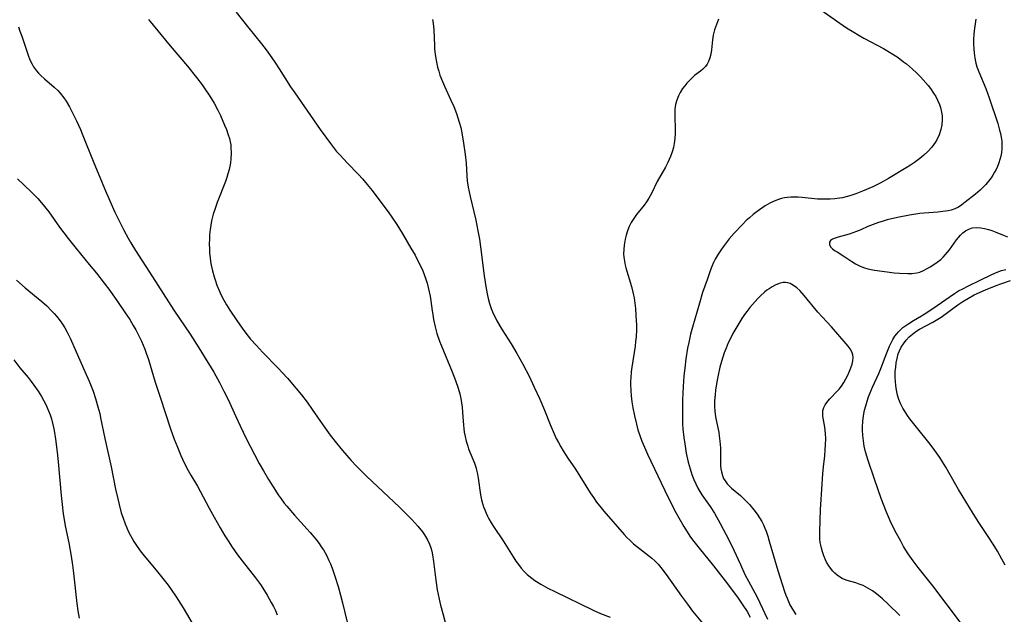
# Model space of a CAD drawing. Units: inches. Extents: x 2059579 to 2065051, y 227405 to 232792.
# Drawn here: x 2061395 to 2061551, y 230220 to 230314 of the extents above; entities that cross this region are included whole.
import ezdxf

# ---------------------------------------------------------------- set-up
doc = ezdxf.new("R2010")
doc.units = ezdxf.units.IN
doc.header["$MEASUREMENT"] = 0
doc.layers.add('c_12_T13S_R18E', color=18, linetype='Continuous')

msp = doc.modelspace()

# ---------------------------------------------------------------- linework, layer by layer
at = {"layer": 'c_12_T13S_R18E'}
for points in [[(2061521.39, 230315.7, 892), (2061524.78, 230313.31, 892), (2061525.85, 230312.6, 892), (2061527, 230311.88, 892), (2061527.67, 230311.47, 892), (2061528.56, 230310.97, 892), (2061531.71, 230309.3, 892), (2061532.91, 230308.59, 892), (2061534, 230307.87, 892), (2061534.87, 230307.23, 892), (2061535.31, 230306.89, 892), (2061536.26, 230306.07, 892), (2061536.9, 230305.47, 892), (2061537.57, 230304.81, 892), (2061537.97, 230304.38, 892), (2061538.74, 230303.48, 892), (2061539.11, 230303.01, 892), (2061539.62, 230302.27, 892), (2061539.95, 230301.72, 892), (2061540.25, 230301.16, 892), (2061540.55, 230300.45, 892), (2061540.72, 230299.96, 892), (2061540.88, 230299.24, 892), (2061540.96, 230298.65, 892), (2061540.98, 230298.05, 892), (2061540.92, 230297.23, 892), (2061540.78, 230296.52, 892), (2061540.51, 230295.68, 892), (2061540.13, 230294.88, 892), (2061539.86, 230294.43, 892), (2061539.32, 230293.7, 892), (2061538.7, 230293.02, 892), (2061538.1, 230292.44, 892), (2061537.45, 230291.9, 892), (2061536.59, 230291.27, 892), (2061535.94, 230290.83, 892), (2061535.27, 230290.41, 892), (2061532.5, 230288.76, 892), (2061531.18, 230288.03, 892), (2061529.98, 230287.45, 892), (2061528.37, 230286.73, 892), (2061527.3, 230286.32, 892), (2061526.38, 230286.01, 892), (2061525.23, 230285.71, 892), (2061524.74, 230285.62, 892), (2061524, 230285.52, 892), (2061523.24, 230285.47, 892), (2061522.3, 230285.45, 892), (2061521.25, 230285.5, 892), (2061518.8, 230285.74, 892), (2061518.18, 230285.79, 892), (2061517.56, 230285.81, 892), (2061517.02, 230285.8, 892), (2061516.48, 230285.75, 892), (2061516.01, 230285.67, 892), (2061515.55, 230285.56, 892), (2061514.92, 230285.36, 892), (2061514.3, 230285.12, 892), (2061513.7, 230284.83, 892), (2061512.98, 230284.41, 892), (2061512.43, 230284.05, 892), (2061511.69, 230283.52, 892), (2061511.08, 230283.04, 892), (2061510.48, 230282.54, 892), (2061509.98, 230282.09, 892), (2061509.36, 230281.48, 892), (2061508.09, 230280.12, 892), (2061507.3, 230279.2, 892), (2061506.49, 230278.15, 892), (2061506.08, 230277.59, 892), (2061505.54, 230276.79, 892), (2061505.06, 230275.97, 892), (2061504.8, 230275.47, 892), (2061504.52, 230274.82, 892), (2061504.26, 230274.16, 892), (2061503.77, 230272.73, 892), (2061503.08, 230270.7, 892), (2061502.56, 230269, 892), (2061501.46, 230265.2, 892), (2061501.17, 230264.13, 892), (2061500.87, 230262.81, 892), (2061500.7, 230261.91, 892), (2061500.43, 230260.19, 892), (2061500.24, 230258.72, 892), (2061500.13, 230257.52, 892), (2061500, 230255.83, 892), (2061499.91, 230253.72, 892), (2061499.88, 230252.15, 892), (2061499.9, 230250.67, 892), (2061499.92, 230249.9, 892), (2061499.97, 230249.16, 892), (2061500.1, 230247.79, 892), (2061500.24, 230246.78, 892), (2061500.5, 230245.29, 892), (2061500.81, 230243.85, 892), (2061501.09, 230242.79, 892), (2061501.36, 230241.93, 892), (2061501.67, 230241.1, 892), (2061501.98, 230240.41, 892), (2061502.32, 230239.76, 892), (2061502.63, 230239.23, 892), (2061502.97, 230238.71, 892), (2061504.28, 230236.85, 892), (2061504.94, 230235.79, 892), (2061505.86, 230234.15, 892), (2061507.23, 230231.58, 892), (2061508.02, 230229.93, 892), (2061509.06, 230227.65, 892), (2061509.78, 230226.1, 892), (2061510.34, 230225.01, 892), (2061511.35, 230223.19, 892), (2061511.64, 230222.62, 892), (2061512.15, 230221.59, 892), (2061513.36, 230219.01, 892)], [(2061415.4, 230313.92, 900), (2061418.82, 230309.73, 900), (2061421.57, 230306.54, 900), (2061423.01, 230304.73, 900), (2061423.88, 230303.59, 900), (2061424.23, 230303.1, 900), (2061425.1, 230301.79, 900), (2061425.79, 230300.66, 900), (2061426.38, 230299.57, 900), (2061426.8, 230298.71, 900), (2061427.46, 230297.19, 900), (2061427.73, 230296.5, 900), (2061427.97, 230295.81, 900), (2061428.2, 230295.09, 900), (2061428.32, 230294.57, 900), (2061428.42, 230294.05, 900), (2061428.46, 230293.68, 900), (2061428.5, 230292.76, 900), (2061428.44, 230291.84, 900), (2061428.36, 230291.2, 900), (2061428.15, 230290.16, 900), (2061427.98, 230289.47, 900), (2061427.8, 230288.88, 900), (2061427.6, 230288.29, 900), (2061426.3, 230284.94, 900), (2061425.96, 230284.02, 900), (2061425.66, 230283.1, 900), (2061425.39, 230282.05, 900), (2061425.26, 230281.36, 900), (2061425.16, 230280.66, 900), (2061425.08, 230279.85, 900), (2061425.04, 230279.14, 900), (2061425.03, 230278.42, 900), (2061425.04, 230277.63, 900), (2061425.08, 230276.91, 900), (2061425.15, 230276.19, 900), (2061425.23, 230275.62, 900), (2061425.33, 230275.05, 900), (2061425.53, 230274.16, 900), (2061425.78, 230273.21, 900), (2061425.94, 230272.72, 900), (2061426.24, 230271.85, 900), (2061426.58, 230271, 900), (2061426.9, 230270.31, 900), (2061427.32, 230269.52, 900), (2061427.77, 230268.75, 900), (2061428.3, 230267.89, 900), (2061429.37, 230266.27, 900), (2061430.24, 230265.04, 900), (2061430.82, 230264.28, 900), (2061431.57, 230263.35, 900), (2061432.48, 230262.31, 900), (2061433.45, 230261.26, 900), (2061435.95, 230258.72, 900), (2061436.57, 230258.06, 900), (2061437.39, 230257.16, 900), (2061438.77, 230255.54, 900), (2061439.62, 230254.49, 900), (2061440.5, 230253.33, 900), (2061441.29, 230252.21, 900), (2061442.97, 230249.77, 900), (2061444.17, 230248.11, 900), (2061445.13, 230246.86, 900), (2061446.08, 230245.72, 900), (2061447.49, 230244.11, 900), (2061448.24, 230243.3, 900), (2061448.82, 230242.71, 900), (2061449.91, 230241.66, 900), (2061455.14, 230236.73, 900), (2061456.39, 230235.5, 900), (2061457.05, 230234.8, 900), (2061458, 230233.73, 900), (2061458.74, 230232.83, 900), (2061459.06, 230232.39, 900), (2061459.55, 230231.6, 900), (2061459.89, 230230.87, 900), (2061460.09, 230230.33, 900), (2061460.24, 230229.77, 900), (2061460.36, 230229.21, 900), (2061460.52, 230228.13, 900), (2061460.85, 230225.21, 900), (2061461.1, 230223.68, 900), (2061461.41, 230222.17, 900), (2061461.62, 230221.26, 900), (2061461.96, 230219.93, 900), (2061462.52, 230217.92, 900)], [(2061429.3, 230315.04, 898), (2061431.06, 230312.79, 898), (2061433.27, 230310.05, 898), (2061434, 230309.1, 898), (2061434.56, 230308.35, 898), (2061435.38, 230307.16, 898), (2061436.09, 230306.1, 898), (2061437.89, 230303.26, 898), (2061438.54, 230302.28, 898), (2061442.59, 230296.5, 898), (2061444.19, 230294.28, 898), (2061444.66, 230293.67, 898), (2061445.17, 230293.04, 898), (2061445.71, 230292.44, 898), (2061446.83, 230291.25, 898), (2061448.63, 230289.39, 898), (2061449.26, 230288.7, 898), (2061450.02, 230287.82, 898), (2061450.8, 230286.83, 898), (2061453.42, 230283.3, 898), (2061453.89, 230282.65, 898), (2061454.7, 230281.47, 898), (2061455.56, 230280.08, 898), (2061456.93, 230277.74, 898), (2061457.58, 230276.6, 898), (2061458.09, 230275.63, 898), (2061458.74, 230274.27, 898), (2061459.1, 230273.38, 898), (2061459.3, 230272.83, 898), (2061459.5, 230272.16, 898), (2061459.68, 230271.49, 898), (2061459.83, 230270.81, 898), (2061459.96, 230270.14, 898), (2061460.07, 230269.37, 898), (2061460.28, 230267.82, 898), (2061460.37, 230267.21, 898), (2061460.51, 230266.43, 898), (2061460.77, 230265.27, 898), (2061461.05, 230264.24, 898), (2061461.46, 230263.03, 898), (2061461.7, 230262.39, 898), (2061463.44, 230258.15, 898), (2061463.96, 230256.81, 898), (2061464.38, 230255.57, 898), (2061464.64, 230254.65, 898), (2061464.8, 230253.95, 898), (2061464.92, 230253.25, 898), (2061465.03, 230252.55, 898), (2061465.11, 230251.71, 898), (2061465.23, 230249.7, 898), (2061465.28, 230249.19, 898), (2061465.35, 230248.63, 898), (2061465.49, 230247.91, 898), (2061465.66, 230247.21, 898), (2061465.91, 230246.38, 898), (2061466.06, 230245.99, 898), (2061466.97, 230243.73, 898), (2061467.24, 230242.9, 898), (2061467.32, 230242.6, 898), (2061467.46, 230241.98, 898), (2061467.56, 230241.34, 898), (2061467.95, 230238.7, 898), (2061468.1, 230237.91, 898), (2061468.26, 230237.3, 898), (2061468.41, 230236.81, 898), (2061468.6, 230236.3, 898), (2061468.81, 230235.79, 898), (2061469.03, 230235.33, 898), (2061469.27, 230234.88, 898), (2061469.64, 230234.26, 898), (2061470, 230233.69, 898), (2061471.54, 230231.39, 898), (2061473.11, 230228.86, 898), (2061473.54, 230228.21, 898), (2061473.93, 230227.65, 898), (2061474.36, 230227.1, 898), (2061474.82, 230226.57, 898), (2061475.31, 230226.09, 898), (2061476.04, 230225.5, 898), (2061476.53, 230225.15, 898), (2061477.47, 230224.57, 898), (2061478.6, 230223.95, 898), (2061479.69, 230223.4, 898), (2061485.78, 230220.44, 898), (2061486.92, 230219.94, 898), (2061488.45, 230219.34, 898)], [(2061460.34, 230313.91, 896), (2061460.43, 230313.34, 896), (2061460.54, 230312.23, 896), (2061460.64, 230309.77, 896), (2061460.67, 230309.28, 896), (2061460.76, 230308.39, 896), (2061460.9, 230307.45, 896), (2061461.01, 230306.9, 896), (2061461.14, 230306.35, 896), (2061461.32, 230305.71, 896), (2061461.52, 230305.08, 896), (2061461.9, 230304.1, 896), (2061462.24, 230303.33, 896), (2061463.26, 230301.15, 896), (2061463.7, 230300.14, 896), (2061464.13, 230299.04, 896), (2061464.37, 230298.35, 896), (2061464.58, 230297.66, 896), (2061464.81, 230296.8, 896), (2061464.99, 230295.98, 896), (2061465.27, 230294.31, 896), (2061465.51, 230292.53, 896), (2061465.65, 230291.18, 896), (2061465.78, 230289.18, 896), (2061465.85, 230288.4, 896), (2061466, 230287.37, 896), (2061466.29, 230285.91, 896), (2061467.18, 230282.13, 896), (2061467.53, 230280.48, 896), (2061467.76, 230279.13, 896), (2061467.93, 230277.95, 896), (2061468.52, 230273.33, 896), (2061468.81, 230271.34, 896), (2061469.02, 230270.23, 896), (2061469.14, 230269.74, 896), (2061469.36, 230268.96, 896), (2061469.61, 230268.19, 896), (2061469.94, 230267.37, 896), (2061470.23, 230266.78, 896), (2061470.54, 230266.2, 896), (2061471.37, 230264.8, 896), (2061472.77, 230262.57, 896), (2061473.69, 230261.06, 896), (2061474.63, 230259.39, 896), (2061475.63, 230257.45, 896), (2061476.45, 230255.74, 896), (2061477.33, 230253.82, 896), (2061478.08, 230252.08, 896), (2061478.96, 230249.84, 896), (2061479.41, 230248.73, 896), (2061479.93, 230247.61, 896), (2061480.26, 230246.97, 896), (2061480.63, 230246.3, 896), (2061481.01, 230245.67, 896), (2061481.76, 230244.51, 896), (2061482.94, 230242.74, 896), (2061485.31, 230239.01, 896), (2061485.8, 230238.27, 896), (2061486.31, 230237.55, 896), (2061487, 230236.65, 896), (2061487.43, 230236.13, 896), (2061490.66, 230232.41, 896), (2061491.1, 230231.94, 896), (2061491.55, 230231.5, 896), (2061492.14, 230230.96, 896), (2061492.6, 230230.57, 896), (2061494.52, 230229.1, 896), (2061495.06, 230228.66, 896), (2061495.52, 230228.24, 896), (2061496.02, 230227.73, 896), (2061496.48, 230227.19, 896), (2061497.32, 230226.09, 896), (2061499.73, 230222.67, 896), (2061500.66, 230221.41, 896), (2061501.5, 230220.3, 896), (2061503.31, 230218.06, 896)], [(2061505.57, 230313.94, 894), (2061505.1, 230312.68, 894), (2061504.97, 230312.26, 894), (2061504.86, 230311.87, 894), (2061504.76, 230311.4, 894), (2061504.66, 230310.66, 894), (2061504.49, 230309.09, 894), (2061504.38, 230308.44, 894), (2061504.24, 230307.82, 894), (2061504.03, 230307.24, 894), (2061503.82, 230306.84, 894), (2061503.55, 230306.46, 894), (2061503.12, 230306.03, 894), (2061502.72, 230305.72, 894), (2061501.79, 230305.04, 894), (2061501.14, 230304.43, 894), (2061500.6, 230303.84, 894), (2061500.24, 230303.41, 894), (2061499.9, 230302.96, 894), (2061499.52, 230302.36, 894), (2061499.24, 230301.83, 894), (2061498.98, 230301.16, 894), (2061498.8, 230300.45, 894), (2061498.73, 230300.08, 894), (2061498.7, 230299.76, 894), (2061498.67, 230299.09, 894), (2061498.67, 230298.42, 894), (2061498.72, 230296.71, 894), (2061498.71, 230295.89, 894), (2061498.67, 230295.07, 894), (2061498.57, 230294.28, 894), (2061498.45, 230293.67, 894), (2061498.25, 230292.96, 894), (2061498, 230292.25, 894), (2061497.57, 230291.28, 894), (2061497.2, 230290.55, 894), (2061495.91, 230288.25, 894), (2061494.98, 230286.36, 894), (2061494.58, 230285.62, 894), (2061494.19, 230285.04, 894), (2061493.81, 230284.53, 894), (2061492.61, 230283.04, 894), (2061492.17, 230282.44, 894), (2061491.77, 230281.79, 894), (2061491.46, 230281.17, 894), (2061491.18, 230280.45, 894), (2061490.97, 230279.79, 894), (2061490.8, 230279.12, 894), (2061490.65, 230278.21, 894), (2061490.59, 230277.52, 894), (2061490.58, 230276.82, 894), (2061490.62, 230276.29, 894), (2061490.71, 230275.67, 894), (2061490.84, 230275.05, 894), (2061490.95, 230274.6, 894), (2061491.81, 230271.64, 894), (2061492.03, 230270.78, 894), (2061492.14, 230270.31, 894), (2061492.23, 230269.84, 894), (2061492.35, 230269, 894), (2061492.44, 230268.15, 894), (2061492.53, 230267.07, 894), (2061492.61, 230265.55, 894), (2061492.61, 230264.78, 894), (2061492.55, 230263.69, 894), (2061492.48, 230262.96, 894), (2061492.38, 230262.24, 894), (2061491.86, 230258.89, 894), (2061491.77, 230258.13, 894), (2061491.7, 230257.21, 894), (2061491.68, 230256.68, 894), (2061491.68, 230256.14, 894), (2061491.71, 230255.18, 894), (2061491.78, 230254.38, 894), (2061491.9, 230253.43, 894), (2061492.05, 230252.48, 894), (2061492.29, 230251.18, 894), (2061492.59, 230249.89, 894), (2061492.84, 230248.98, 894), (2061493.14, 230248.07, 894), (2061493.47, 230247.18, 894), (2061493.86, 230246.23, 894), (2061494.36, 230245.14, 894), (2061497.63, 230238.27, 894), (2061498.83, 230235.92, 894), (2061499.3, 230235.04, 894), (2061500.09, 230233.67, 894), (2061500.79, 230232.56, 894), (2061501.17, 230232, 894), (2061501.68, 230231.3, 894), (2061502.52, 230230.23, 894), (2061504.8, 230227.46, 894), (2061506.65, 230225.11, 894), (2061508.58, 230222.51, 894), (2061509.45, 230221.26, 894), (2061510.1, 230220.24, 894), (2061510.59, 230219.36, 894)], [(2061546.29, 230313.93, 890), (2061546.06, 230312.13, 890), (2061546, 230311.55, 890), (2061545.95, 230310.81, 890), (2061545.94, 230310.06, 890), (2061545.97, 230309.23, 890), (2061546.03, 230308.61, 890), (2061546.14, 230307.78, 890), (2061546.32, 230306.97, 890), (2061546.48, 230306.39, 890), (2061546.76, 230305.6, 890), (2061547.87, 230302.99, 890), (2061548.4, 230301.51, 890), (2061549.76, 230297.45, 890), (2061550.06, 230296.41, 890), (2061550.2, 230295.84, 890), (2061550.31, 230295.27, 890), (2061550.4, 230294.67, 890), (2061550.44, 230294.06, 890), (2061550.42, 230293.42, 890), (2061550.35, 230292.79, 890), (2061550.25, 230292.28, 890), (2061550.12, 230291.73, 890), (2061549.95, 230291.2, 890), (2061549.72, 230290.63, 890), (2061549.51, 230290.17, 890), (2061549.27, 230289.73, 890), (2061549, 230289.28, 890), (2061548.71, 230288.84, 890), (2061548.32, 230288.32, 890), (2061547.87, 230287.8, 890), (2061547.41, 230287.31, 890), (2061547, 230286.92, 890), (2061546.23, 230286.26, 890), (2061544.64, 230285, 890), (2061544.09, 230284.58, 890), (2061543.56, 230284.23, 890), (2061542.99, 230283.95, 890), (2061542.38, 230283.74, 890), (2061541.94, 230283.64, 890), (2061541.49, 230283.57, 890), (2061540.31, 230283.44, 890), (2061538.12, 230283.27, 890), (2061537.44, 230283.19, 890), (2061535.81, 230282.95, 890), (2061533.89, 230282.57, 890), (2061532.27, 230282.18, 890), (2061531.47, 230281.96, 890), (2061530.9, 230281.78, 890), (2061530.06, 230281.48, 890), (2061529.24, 230281.14, 890), (2061528.11, 230280.63, 890), (2061527.42, 230280.34, 890), (2061526.85, 230280.14, 890), (2061526.28, 230279.96, 890), (2061524.52, 230279.47, 890), (2061524.04, 230279.32, 890), (2061523.63, 230279.14, 890), (2061523.33, 230278.91, 890), (2061523.15, 230278.66, 890), (2061523.15, 230278.25, 890), (2061523.34, 230277.9, 890), (2061523.61, 230277.63, 890), (2061523.96, 230277.37, 890), (2061524.34, 230277.12, 890), (2061525.58, 230276.34, 890), (2061526.67, 230275.62, 890), (2061527.27, 230275.26, 890), (2061527.89, 230274.94, 890), (2061528.54, 230274.66, 890), (2061529.22, 230274.46, 890), (2061529.73, 230274.34, 890), (2061530.26, 230274.25, 890), (2061532.28, 230273.96, 890), (2061533.39, 230273.84, 890), (2061534.23, 230273.76, 890), (2061535.52, 230273.69, 890), (2061536.16, 230273.71, 890), (2061536.96, 230273.82, 890), (2061537.44, 230273.95, 890), (2061538.02, 230274.19, 890), (2061538.59, 230274.48, 890), (2061539.1, 230274.78, 890), (2061539.67, 230275.14, 890), (2061540.21, 230275.52, 890), (2061540.74, 230275.93, 890), (2061541.15, 230276.3, 890), (2061541.52, 230276.7, 890), (2061541.83, 230277.07, 890), (2061542.13, 230277.46, 890), (2061543.26, 230279.06, 890), (2061543.87, 230279.79, 890), (2061544.25, 230280.16, 890), (2061544.67, 230280.47, 890), (2061545.19, 230280.74, 890), (2061545.73, 230280.92, 890), (2061546.42, 230281, 890), (2061547.11, 230280.96, 890), (2061547.69, 230280.84, 890), (2061548.28, 230280.68, 890), (2061548.81, 230280.51, 890), (2061549.34, 230280.32, 890), (2061550.78, 230279.75, 890), (2061551.33, 230279.54, 890)], [(2061394.82, 230312.73, 902), (2061395.08, 230312.06, 902), (2061395.36, 230311.26, 902), (2061396.37, 230308.24, 902), (2061396.65, 230307.51, 902), (2061396.98, 230306.82, 902), (2061397.23, 230306.41, 902), (2061397.69, 230305.8, 902), (2061398.03, 230305.42, 902), (2061398.39, 230305.05, 902), (2061398.94, 230304.53, 902), (2061400.48, 230303.2, 902), (2061401.04, 230302.67, 902), (2061401.44, 230302.24, 902), (2061402, 230301.52, 902), (2061402.36, 230300.97, 902), (2061402.89, 230300.06, 902), (2061403.17, 230299.55, 902), (2061403.71, 230298.5, 902), (2061404.02, 230297.85, 902), (2061404.64, 230296.48, 902), (2061404.93, 230295.8, 902), (2061406.76, 230291.2, 902), (2061407.69, 230288.94, 902), (2061408.43, 230287.17, 902), (2061409.29, 230285.2, 902), (2061410.11, 230283.43, 902), (2061410.94, 230281.71, 902), (2061411.5, 230280.57, 902), (2061412.2, 230279.29, 902), (2061412.63, 230278.55, 902), (2061413.37, 230277.36, 902), (2061416.03, 230273.18, 902), (2061419.43, 230267.93, 902), (2061421.99, 230264.13, 902), (2061423.39, 230261.96, 902), (2061424.24, 230260.58, 902), (2061425.73, 230258.11, 902), (2061426.65, 230256.46, 902), (2061427.35, 230255.1, 902), (2061427.99, 230253.76, 902), (2061429.22, 230251.07, 902), (2061429.9, 230249.62, 902), (2061430.87, 230247.62, 902), (2061432.17, 230245.07, 902), (2061432.92, 230243.65, 902), (2061433.59, 230242.48, 902), (2061434.41, 230241.11, 902), (2061435.5, 230239.36, 902), (2061435.93, 230238.69, 902), (2061436.38, 230238.04, 902), (2061436.87, 230237.37, 902), (2061437.28, 230236.88, 902), (2061438.51, 230235.47, 902), (2061440.51, 230233.27, 902), (2061440.97, 230232.74, 902), (2061441.87, 230231.66, 902), (2061442.39, 230230.99, 902), (2061442.75, 230230.48, 902), (2061443.08, 230229.97, 902), (2061443.55, 230229.15, 902), (2061443.96, 230228.29, 902), (2061444.19, 230227.76, 902), (2061444.46, 230227.07, 902), (2061444.94, 230225.67, 902), (2061445.41, 230224.18, 902), (2061445.81, 230222.8, 902), (2061446.12, 230221.6, 902), (2061446.84, 230218.56, 902)], [(2061394.68, 230288.71, 904), (2061396.85, 230286.62, 904), (2061397.35, 230286.12, 904), (2061397.89, 230285.56, 904), (2061398.76, 230284.56, 904), (2061399.17, 230284.05, 904), (2061399.63, 230283.45, 904), (2061401.34, 230281.05, 904), (2061402.7, 230279.23, 904), (2061403.94, 230277.67, 904), (2061406.03, 230275.16, 904), (2061407.16, 230273.78, 904), (2061408.41, 230272.18, 904), (2061409.27, 230271.02, 904), (2061410.53, 230269.27, 904), (2061411.74, 230267.49, 904), (2061412.44, 230266.41, 904), (2061412.98, 230265.5, 904), (2061413.39, 230264.8, 904), (2061413.77, 230264.08, 904), (2061414.29, 230263.01, 904), (2061414.83, 230261.73, 904), (2061415.06, 230261.1, 904), (2061415.4, 230260.09, 904), (2061416.49, 230256.53, 904), (2061417.24, 230254.14, 904), (2061418.9, 230249.16, 904), (2061419.49, 230247.51, 904), (2061419.98, 230246.21, 904), (2061420.52, 230244.91, 904), (2061421.06, 230243.74, 904), (2061421.68, 230242.55, 904), (2061422.09, 230241.82, 904), (2061423.14, 230240.06, 904), (2061423.57, 230239.29, 904), (2061425, 230236.58, 904), (2061425.78, 230235.14, 904), (2061426.75, 230233.45, 904), (2061427.49, 230232.2, 904), (2061428.1, 230231.24, 904), (2061428.56, 230230.56, 904), (2061429.51, 230229.22, 904), (2061430.24, 230228.25, 904), (2061432.33, 230225.57, 904), (2061433.11, 230224.49, 904), (2061433.75, 230223.53, 904), (2061434.2, 230222.81, 904), (2061434.84, 230221.68, 904), (2061435.16, 230221.05, 904), (2061435.48, 230220.38, 904), (2061435.76, 230219.7, 904)], [(2061543.88, 230218.51, 892), (2061539.48, 230224.27, 892), (2061537.16, 230227.21, 892), (2061536.41, 230228.23, 892), (2061535.62, 230229.38, 892), (2061534.88, 230230.54, 892), (2061534.41, 230231.34, 892), (2061533.74, 230232.58, 892), (2061532.92, 230234.23, 892), (2061532.47, 230235.22, 892), (2061532.17, 230235.94, 892), (2061531.33, 230238.12, 892), (2061530.25, 230241.17, 892), (2061529.27, 230244.12, 892), (2061528.87, 230245.51, 892), (2061528.66, 230246.4, 892), (2061528.52, 230247.24, 892), (2061528.43, 230248.09, 892), (2061528.39, 230248.93, 892), (2061528.39, 230249.43, 892), (2061528.43, 230250.32, 892), (2061528.54, 230251.2, 892), (2061528.71, 230252.08, 892), (2061528.89, 230252.8, 892), (2061529.1, 230253.49, 892), (2061529.33, 230254.18, 892), (2061529.68, 230255.1, 892), (2061529.94, 230255.71, 892), (2061530.94, 230257.9, 892), (2061531.26, 230258.66, 892), (2061532.23, 230261.18, 892), (2061532.65, 230262.22, 892), (2061532.91, 230262.76, 892), (2061533.19, 230263.29, 892), (2061533.51, 230263.79, 892), (2061533.78, 230264.16, 892), (2061534.08, 230264.51, 892), (2061534.41, 230264.85, 892), (2061534.77, 230265.16, 892), (2061535.21, 230265.5, 892), (2061535.68, 230265.82, 892), (2061536.43, 230266.28, 892), (2061537.71, 230267.02, 892), (2061538.55, 230267.53, 892), (2061540.2, 230268.63, 892), (2061542.22, 230270.08, 892), (2061542.91, 230270.55, 892), (2061543.58, 230270.95, 892), (2061544.22, 230271.3, 892), (2061545.02, 230271.71, 892), (2061547, 230272.65, 892), (2061548.83, 230273.58, 892), (2061549.7, 230273.94, 892), (2061550.36, 230274.17, 892), (2061551.04, 230274.36, 892)], [(2061394.54, 230272.64, 906), (2061395.91, 230271.44, 906), (2061398.55, 230269.26, 906), (2061399.31, 230268.58, 906), (2061400.07, 230267.82, 906), (2061400.47, 230267.4, 906), (2061400.85, 230266.96, 906), (2061401.42, 230266.24, 906), (2061401.8, 230265.7, 906), (2061402.16, 230265.13, 906), (2061402.55, 230264.44, 906), (2061403.06, 230263.4, 906), (2061403.97, 230261.3, 906), (2061405.35, 230258.2, 906), (2061406.01, 230256.68, 906), (2061406.63, 230255.12, 906), (2061407.04, 230253.94, 906), (2061407.42, 230252.64, 906), (2061407.69, 230251.54, 906), (2061407.84, 230250.88, 906), (2061408.52, 230247.63, 906), (2061409.52, 230243.12, 906), (2061410.2, 230239.59, 906), (2061410.54, 230238.05, 906), (2061410.75, 230237.17, 906), (2061411.11, 230235.87, 906), (2061411.34, 230235.16, 906), (2061411.72, 230234.11, 906), (2061411.98, 230233.47, 906), (2061412.27, 230232.85, 906), (2061412.57, 230232.24, 906), (2061413.08, 230231.33, 906), (2061413.38, 230230.86, 906), (2061414.09, 230229.86, 906), (2061414.5, 230229.33, 906), (2061416.82, 230226.53, 906), (2061417.68, 230225.47, 906), (2061418.5, 230224.39, 906), (2061418.97, 230223.74, 906), (2061419.77, 230222.56, 906), (2061420.87, 230220.81, 906), (2061422.87, 230217.5, 906)], [(2061534.29, 230219.59, 890), (2061532.37, 230221.44, 890), (2061531.52, 230222.23, 890), (2061531.17, 230222.53, 890), (2061530.56, 230223.03, 890), (2061529.93, 230223.49, 890), (2061529.2, 230223.95, 890), (2061528.46, 230224.34, 890), (2061527.86, 230224.58, 890), (2061527.31, 230224.76, 890), (2061525.96, 230225.15, 890), (2061525.53, 230225.31, 890), (2061525.15, 230225.48, 890), (2061524.74, 230225.71, 890), (2061524.36, 230225.97, 890), (2061524, 230226.28, 890), (2061523.67, 230226.62, 890), (2061523.14, 230227.29, 890), (2061522.69, 230228.04, 890), (2061522.5, 230228.42, 890), (2061522.25, 230229.03, 890), (2061522.03, 230229.65, 890), (2061521.86, 230230.28, 890), (2061521.76, 230230.72, 890), (2061521.69, 230231.17, 890), (2061521.64, 230231.66, 890), (2061521.62, 230232.15, 890), (2061521.63, 230232.89, 890), (2061521.73, 230236.4, 890), (2061521.76, 230237.14, 890), (2061522.12, 230242, 890), (2061522.22, 230243.13, 890), (2061522.41, 230244.86, 890), (2061522.49, 230245.8, 890), (2061522.54, 230246.63, 890), (2061522.55, 230247.53, 890), (2061522.52, 230248.41, 890), (2061522.42, 230249.38, 890), (2061522.11, 230251.14, 890), (2061522.08, 230251.61, 890), (2061522.12, 230252.06, 890), (2061522.25, 230252.49, 890), (2061522.47, 230252.91, 890), (2061522.89, 230253.5, 890), (2061523.22, 230253.87, 890), (2061523.57, 230254.25, 890), (2061524.12, 230254.81, 890), (2061524.67, 230255.4, 890), (2061525.07, 230255.9, 890), (2061525.43, 230256.46, 890), (2061525.76, 230257.04, 890), (2061526.06, 230257.64, 890), (2061526.33, 230258.24, 890), (2061526.55, 230258.81, 890), (2061526.73, 230259.38, 890), (2061526.84, 230259.91, 890), (2061526.88, 230260.43, 890), (2061526.84, 230260.84, 890), (2061526.68, 230261.32, 890), (2061526.43, 230261.77, 890), (2061526.1, 230262.23, 890), (2061525.81, 230262.58, 890), (2061523.46, 230265.26, 890), (2061521.98, 230266.85, 890), (2061521.31, 230267.6, 890), (2061519.16, 230270.22, 890), (2061518.44, 230271.01, 890), (2061517.97, 230271.45, 890), (2061517.47, 230271.84, 890), (2061516.95, 230272.13, 890), (2061516.54, 230272.26, 890), (2061516.18, 230272.3, 890), (2061515.82, 230272.28, 890), (2061515.2, 230272.12, 890), (2061514.56, 230271.86, 890), (2061514.08, 230271.61, 890), (2061513.59, 230271.31, 890), (2061513.24, 230271.06, 890), (2061512.88, 230270.77, 890), (2061512.22, 230270.17, 890), (2061511.81, 230269.74, 890), (2061510.98, 230268.82, 890), (2061510.56, 230268.33, 890), (2061510.06, 230267.68, 890), (2061509.72, 230267.21, 890), (2061509.3, 230266.58, 890), (2061508.34, 230265.02, 890), (2061507.88, 230264.21, 890), (2061507.54, 230263.56, 890), (2061507.14, 230262.73, 890), (2061506.78, 230261.89, 890), (2061506.49, 230261.15, 890), (2061506.26, 230260.47, 890), (2061506.05, 230259.79, 890), (2061505.82, 230258.91, 890), (2061505.53, 230257.65, 890), (2061505.33, 230256.58, 890), (2061505.14, 230255.23, 890), (2061505.06, 230254.54, 890), (2061504.98, 230253.59, 890), (2061504.96, 230252.65, 890), (2061505, 230251.93, 890), (2061505.13, 230251.03, 890), (2061505.63, 230248.55, 890), (2061505.71, 230248.01, 890), (2061505.81, 230247.2, 890), (2061505.89, 230246.15, 890), (2061505.9, 230243.91, 890), (2061505.93, 230243.26, 890), (2061505.98, 230242.8, 890), (2061506.06, 230242.35, 890), (2061506.23, 230241.74, 890), (2061506.4, 230241.3, 890), (2061506.62, 230240.9, 890), (2061506.97, 230240.43, 890), (2061507.38, 230240, 890), (2061507.67, 230239.73, 890), (2061509.08, 230238.58, 890), (2061509.72, 230237.97, 890), (2061510.48, 230237.16, 890), (2061511.2, 230236.31, 890), (2061511.73, 230235.61, 890), (2061512.1, 230235.04, 890), (2061512.45, 230234.45, 890), (2061512.71, 230233.93, 890), (2061512.94, 230233.41, 890), (2061513.11, 230232.96, 890), (2061513.38, 230232.17, 890), (2061513.62, 230231.36, 890), (2061514.96, 230226.73, 890), (2061516.03, 230223.4, 890), (2061516.24, 230222.8, 890), (2061516.43, 230222.32, 890), (2061516.9, 230221.29, 890), (2061517.21, 230220.74, 890), (2061517.82, 230219.78, 890)], [(2061550.92, 230227.58, 894), (2061550.43, 230228.5, 894), (2061549.72, 230229.77, 894), (2061549.05, 230230.91, 894), (2061548.27, 230232.11, 894), (2061546.77, 230234.3, 894), (2061545.87, 230235.72, 894), (2061543.55, 230239.54, 894), (2061543.13, 230240.27, 894), (2061541.58, 230243.06, 894), (2061541.05, 230243.92, 894), (2061540.63, 230244.59, 894), (2061539.84, 230245.72, 894), (2061539.08, 230246.72, 894), (2061536.71, 230249.66, 894), (2061535.88, 230250.72, 894), (2061535.48, 230251.27, 894), (2061535.1, 230251.82, 894), (2061534.76, 230252.39, 894), (2061534.39, 230253.13, 894), (2061534.12, 230253.79, 894), (2061533.91, 230254.47, 894), (2061533.73, 230255.27, 894), (2061533.63, 230255.97, 894), (2061533.57, 230256.62, 894), (2061533.54, 230257.28, 894), (2061533.56, 230258.22, 894), (2061533.62, 230258.89, 894), (2061533.71, 230259.59, 894), (2061533.84, 230260.28, 894), (2061534.04, 230260.98, 894), (2061534.23, 230261.49, 894), (2061534.51, 230262.06, 894), (2061534.84, 230262.6, 894), (2061535.29, 230263.18, 894), (2061535.77, 230263.68, 894), (2061536.28, 230264.12, 894), (2061536.83, 230264.52, 894), (2061537.41, 230264.88, 894), (2061539.49, 230266.02, 894), (2061540.03, 230266.34, 894), (2061540.8, 230266.82, 894), (2061543.45, 230268.73, 894), (2061544.24, 230269.27, 894), (2061545.13, 230269.83, 894), (2061546.06, 230270.35, 894), (2061546.5, 230270.56, 894), (2061547.85, 230271.15, 894), (2061549.5, 230271.81, 894), (2061550.39, 230272.14, 894), (2061551.77, 230272.6, 894)], [(2061394.11, 230260.03, 908), (2061395.08, 230258.81, 908), (2061396.36, 230257.25, 908), (2061396.83, 230256.65, 908), (2061397.29, 230256.04, 908), (2061397.93, 230255.1, 908), (2061398.46, 230254.24, 908), (2061398.85, 230253.57, 908), (2061399.21, 230252.88, 908), (2061399.44, 230252.38, 908), (2061399.6, 230252, 908), (2061399.85, 230251.33, 908), (2061400.04, 230250.7, 908), (2061400.21, 230250.05, 908), (2061400.42, 230249.15, 908), (2061400.53, 230248.54, 908), (2061400.7, 230247.48, 908), (2061400.96, 230245.47, 908), (2061401.12, 230243.89, 908), (2061401.61, 230238.61, 908), (2061401.75, 230237.18, 908), (2061401.93, 230235.67, 908), (2061402.05, 230234.81, 908), (2061402.22, 230233.79, 908), (2061402.78, 230231.11, 908), (2061403.16, 230228.98, 908), (2061403.37, 230227.57, 908), (2061403.53, 230226.3, 908), (2061404.09, 230221.52, 908), (2061404.25, 230220.33, 908), (2061404.44, 230219.17, 908)]]:
    msp.add_polyline3d(points, dxfattribs=at)

doc.saveas('drawing.dxf')
